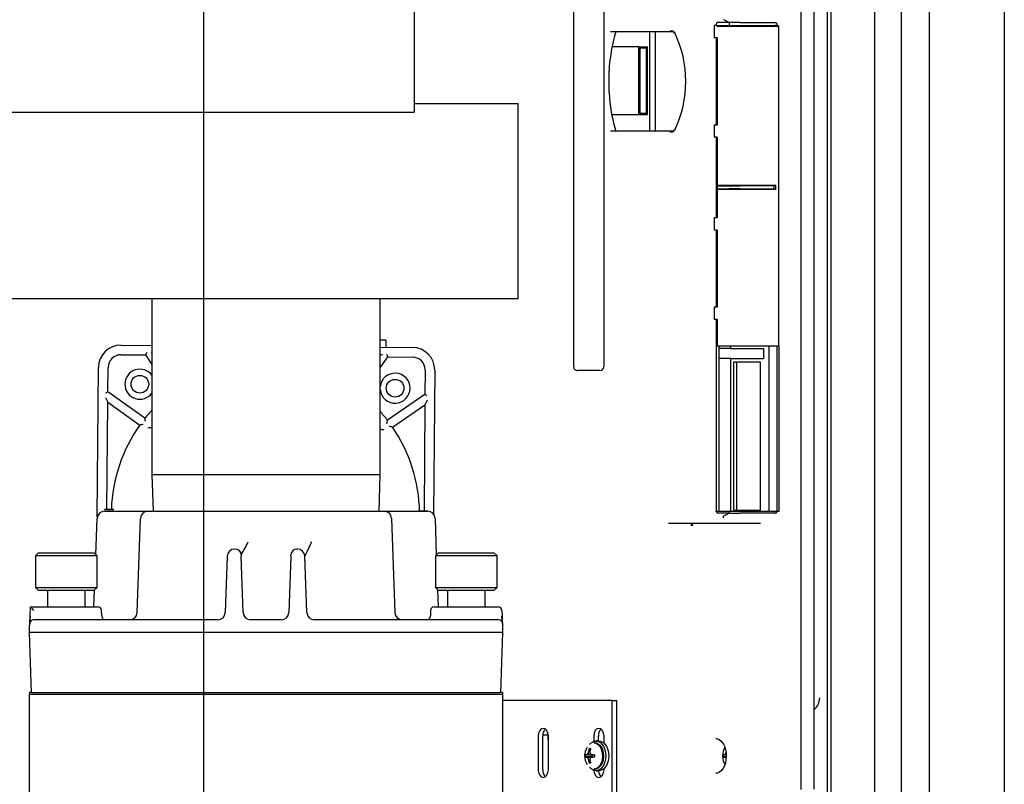
# Model space of a CAD drawing. Units: inches. Extents: x 0.8 to 15.6, y 1 to 10.2.
# Drawn here: x 9.3 to 9.7, y 2.1 to 2.4 of the extents above; entities that cross this region are included whole.
import ezdxf

# ---------------------------------------------------------------- set-up
doc = ezdxf.new("R2010")
doc.units = ezdxf.units.IN
doc.header["$MEASUREMENT"] = 0
doc.layers.add('FORMAT', color=7, linetype='Continuous')

# ---------------------------------------------------------------- blocks, each defined once
blk = doc.blocks.new('SW_CENTERMARKSYMBOL_4')
at = {"layer": 'FORMAT', "color": 0}
blk.add_line((1.802083333333333, 0.004166666666660362), (1.802083333333335, 0.8291666666666604), dxfattribs=at)

msp = doc.modelspace()

# ---------------------------------------------------------------- linework, layer by layer
at = {"color": 7, "linetype": 'Continuous', "lineweight": 25}
for p, q in [((9.650908059331698, 2.560556106397522), (9.650908059331698, 1.478164439730854)), ((9.676949725998364, 2.560556106397522), (9.676949725998364, 1.478164439730854)), ((9.472199725998356, 2.535922773064192), (9.472199725998356, 2.343214439730859)), ((9.641174692184064, 2.527110273064193), (9.641174692184064, 1.518693606397526)), ((9.615455424671035, 2.517666987661986), (9.61545542467104, 1.528136891799736)), ((9.616766592913175, 2.517666987661986), (9.616766592913178, 1.528136891799736)), ((9.63203977910169, 1.528136891799737), (9.632039779101687, 2.517666987661986)), ((9.606509742129301, 2.100406752983923), (9.6065097421293, 2.439457543144465)), ((9.610951365860656, 2.100525038706478), (9.610951365860656, 2.439339918561953)), ((9.52755388933169, 2.256236509411726), (9.52755388933169, 2.402069842745059)), ((9.537970555998356, 2.402069842745059), (9.537970555998356, 2.256236509411726)), ((9.581442405934562, 2.366532148064195), (9.579601140511452, 2.36754738710352)), ((9.576348513256042, 2.365511314730864), (9.576348513256042, 2.361344648064192)), ((9.5773740483068, 2.365511314730863), (9.576348513256042, 2.365511314730863)), ((9.576986919172812, 2.365511314730863), (9.576986919172812, 2.365762355896917)), ((9.5773740483068, 2.365232420035868), (9.5773740483068, 2.365511314730863)), ((9.5773740483068, 2.365511314730863), (9.5778425654226, 2.365511314730863)), ((9.5773740483068, 2.365232420035868), (9.5778425654226, 2.365490481397527)), ((9.580975825474328, 2.365232420035868), (9.5773740483068, 2.365232420035868)), ((9.581442405934562, 2.366532148064195), (9.577493694257056, 2.366532148064195)), ((9.5778425654226, 2.365490481397527), (9.5778425654226, 2.365511314730863)), ((9.577842565422602, 2.365490481397527), (9.581442405934562, 2.365490481397527)), ((9.580975754108115, 2.36523290599423), (9.581442405934562, 2.365490481397527)), ((9.585567821461629, 2.365232945363438), (9.580975825474328, 2.365232945363438)), ((9.585180498091743, 2.366532148064195), (9.581442405934562, 2.366532148064195)), ((9.581442405934562, 2.366532148064195), (9.581442405934562, 2.365490481397527)), ((9.581442405934562, 2.365490481397527), (9.585180498091743, 2.365490481397527)), ((9.585180498091743, 2.366532148064195), (9.597570982449838, 2.366532148064195)), ((9.585180498091743, 2.365490481397527), (9.597358468307467, 2.365490481397527)), ((9.59754472327079, 2.365232953472672), (9.585567821461627, 2.365232953472672)), ((9.598171731227637, 2.365489685343261), (9.597358468307467, 2.365489685343261)), ((9.59876012712079, 2.3652329348347), (9.597544718495598, 2.365232935302266)), ((9.598171731227637, 2.365489685343261), (9.598171731227637, 2.365762678775515)), ((9.59876012712079, 2.3652329348347), (9.598171731227637, 2.365489685343261)), ((9.598760128901889, 2.254344648064194), (9.59876012712079, 2.3652329348347)), ((9.540374266535345, 2.363427981397527), (9.543071471066872, 2.363427981397527)), ((9.543071471066872, 2.363427981397527), (9.54938546554941, 2.363427981397527)), ((9.54938546554941, 2.363427981397527), (9.558263681991171, 2.363427981397528)), ((9.553989908903779, 2.328844648064194), (9.553989908903779, 2.363427981397528)), ((9.555950148311725, 2.328844648064194), (9.555950148311725, 2.363427981397528)), ((9.558263681991171, 2.363427981397528), (9.559582256348717, 2.363427981397528)), ((9.559582256348717, 2.363427981397528), (9.56074798588312, 2.363427981397528)), ((9.560747676145091, 2.363428754382493), (9.560899495906568, 2.36352864649974)), ((9.56074798588312, 2.363427981397528), (9.562012805385589, 2.363427981397528)), ((9.562145733322495, 2.363528093200395), (9.562449412765902, 2.363331270130967)), ((9.576348513256042, 2.361344648064192), (9.5773740483068, 2.361344648064192)), ((9.576986919172812, 2.361344648064192), (9.576986919172812, 2.33092798139753)), ((9.5773740483068, 2.361344648064192), (9.5773740483068, 2.33092798139753)), ((9.550191369597691, 2.358073814730861), (9.540873404081363, 2.358073814730861)), ((9.550191369597691, 2.334657148064194), (9.550191369597691, 2.358073814730861)), ((9.550191369597691, 2.358073814730861), (9.553139569667243, 2.358073814730861)), ((9.552825931361973, 2.357657148064194), (9.550505007902963, 2.357657148064194)), ((9.550505007902963, 2.357657148064194), (9.550505007902963, 2.335073814730861)), ((9.552825931361973, 2.335073814730861), (9.552825931361973, 2.357657148064194)), ((9.553139569667243, 2.334657148064194), (9.553139569667243, 2.358073814730861)), ((9.472199725998356, 2.343214439730859), (9.472199725998356, 2.335401939730859)), ((9.472199725998356, 2.338507342745058), (9.508293472665024, 2.338507342745058)), ((9.508293472665024, 2.332830259411725), (9.508293472665024, 2.338507342745058)), ((7.52428305933169, 2.335401939730859), (9.472199725998356, 2.335401939730859)), ((9.540787735299974, 2.334657148064194), (9.550191369597691, 2.334657148064194)), ((9.550191369597691, 2.334657148064194), (9.553139569667243, 2.334657148064194)), ((9.550505007902963, 2.335073814730861), (9.552825931361973, 2.335073814730861)), ((9.508293472665024, 2.276476092745058), (9.508293472665024, 2.332830259411725)), ((9.576348513256042, 2.33092798139753), (9.576348513256042, 2.326761314730859)), ((9.5773740483068, 2.33092798139753), (9.576348513256042, 2.33092798139753)), ((9.543071471066872, 2.328844648064194), (9.540374266535345, 2.328844648064194)), ((9.54938546554941, 2.328844648064194), (9.543071471066872, 2.328844648064194)), ((9.558263681991178, 2.328844648064194), (9.54938546554941, 2.328844648064194)), ((9.559582256348717, 2.328844648064194), (9.558263681991178, 2.328844648064194)), ((9.56074798588312, 2.328844648064194), (9.559582256348717, 2.328844648064194)), ((9.560899497223945, 2.328743988258015), (9.560747677199087, 2.328843877692744)), ((9.56201280538559, 2.328844648064194), (9.56074798588312, 2.328844648064194)), ((9.562449412765902, 2.328941359330755), (9.562145733322495, 2.328744536261328)), ((9.5773740483068, 2.326761314730859), (9.576348513256042, 2.326761314730859)), ((9.576986919172812, 2.326761314730859), (9.576986919172814, 2.29879532633055)), ((9.5773740483068, 2.326761314730859), (9.5773740483068, 2.310124364874013)), ((9.577331738239332, 2.309865481397527), (9.577329797897223, 2.309866549129588)), ((9.577329797897223, 2.309866549129588), (9.577672676621631, 2.309866549129588)), ((9.577329797897223, 2.309866549129588), (9.577329797897223, 2.3088227469988)), ((9.577331738239332, 2.309865481397527), (9.581446282932236, 2.309865481397527)), ((9.577331738239332, 2.308823814730861), (9.577331738239332, 2.309865481397527)), ((9.5773740483068, 2.310124364874013), (9.580975825474328, 2.310124364874013)), ((9.5773740483068, 2.310124364874013), (9.577672676621631, 2.309866549129588)), ((9.580975825474328, 2.310124364874011), (9.585567821461629, 2.310124364874011)), ((9.581446282932212, 2.30986548139751), (9.585177279671935, 2.30986548139751)), ((9.596956942325848, 2.309865481397527), (9.585177279671917, 2.309865481397527)), ((9.585567821461629, 2.310124364874011), (9.597544718495602, 2.310124364874011)), ((9.5975447184956, 2.310124364874011), (9.596956942325848, 2.309867614833015)), ((9.596956942325848, 2.309867614833015), (9.596956942325848, 2.308821681295374)), ((9.597544718495602, 2.310124364874011), (9.597544718495602, 2.308564931254377)), ((9.577329797897223, 2.3088227469988), (9.577331738239332, 2.308823814730861)), ((9.577672676621631, 2.3088227469988), (9.577329797897223, 2.3088227469988)), ((9.577331738239332, 2.308823814730861), (9.58144628293224, 2.308823814730864)), ((9.577672676621631, 2.3088227469988), (9.5773740483068, 2.308564931254375)), ((9.5773740483068, 2.308564931254378), (9.5773740483068, 2.29879532633055)), ((9.580975825474328, 2.308564931254378), (9.5773740483068, 2.308564931254378)), ((9.585567821461629, 2.308564931254378), (9.580975825474328, 2.308564931254378)), ((9.58517727967188, 2.308823814730909), (9.581446282932285, 2.308823814730909)), ((9.585177279671917, 2.308823814730861), (9.596956942325848, 2.308823814730861)), ((9.597544718495602, 2.308564931254377), (9.585567821461629, 2.308564931254377)), ((9.596956942325848, 2.308821681295374), (9.597544718495602, 2.308564931254378)), ((9.576348513256042, 2.29879532633055), (9.576348513256042, 2.294628659663879)), ((9.5773740483068, 2.29879532633055), (9.576348513256042, 2.29879532633055)), ((9.576348513256042, 2.294628659663879), (9.577374048306728, 2.294628659663879)), ((9.576986919172814, 2.294628659663879), (9.576986919172814, 2.267776345867792)), ((9.577374048306728, 2.294628659663879), (9.577374048306728, 2.267776345867792)), ((9.508293472665024, 2.270799009411725), (9.508293472665024, 2.276476092745058)), ((9.156116392665023, 2.270799009411725), (9.508293472665024, 2.270799009411725)), ((9.381251805998357, 2.270799009411725), (9.381251805998357, 2.209567759411725)), ((9.460418472665022, 2.209567759411725), (9.460418472665022, 2.270799009411725)), ((9.576348513256042, 2.267776345867792), (9.576348513256042, 2.26360967920112)), ((9.577374048306728, 2.267776345867792), (9.576348513256042, 2.267776345867792)), ((9.576348513256042, 2.26360967920112), (9.577374048306748, 2.26360967920112)), ((9.576986919172814, 2.26360967920112), (9.576986919172814, 2.254344648064194)), ((9.577374048306748, 2.26360967920112), (9.577374048306748, 2.254344648064194)), ((9.370547660602996, 2.25459463300858), (9.381251805998357, 2.254509489689008)), ((9.462356308548435, 2.256364444262682), (9.460418472665022, 2.256379858270415)), ((9.462356308548435, 2.256364444262682), (9.462336423582599, 2.253864523346306)), ((9.52755388933169, 2.247121926078392), (9.52755388933169, 2.256236509411726)), ((9.537970555998356, 2.256236509411726), (9.537970555998356, 2.247121926078392)), ((9.370521147315216, 2.251261405120079), (9.378990538905214, 2.251194037563993)), ((9.379430959379851, 2.252023894050124), (9.378990538905214, 2.251194037563993)), ((9.378990538905214, 2.251194037563993), (9.381251805998357, 2.247909312904977)), ((9.38095687934414, 2.252011756519637), (9.381251805998357, 2.25185523338678)), ((9.460418472665022, 2.25387977918429), (9.471627796321796, 2.253790617556616)), ((9.461178807648977, 2.251373652212746), (9.460418472665022, 2.250985501977294)), ((9.463131891444014, 2.250524757224101), (9.462704727613275, 2.251361514682229)), ((9.57698691917282, 2.254344648064194), (9.576986919172825, 2.197093606898143)), ((9.577374048306748, 2.254344648064194), (9.576986919172814, 2.254344648064194)), ((9.5773740483068, 2.254344648064194), (9.580975825474328, 2.254344648064194)), ((9.578086593583375, 2.196844648064194), (9.578086593583375, 2.254344648064194)), ((9.58208548295816, 2.253412144486203), (9.578086593583375, 2.253412144486203)), ((9.580975825474328, 2.254344648064194), (9.585567821461629, 2.254344648064194)), ((9.58208548295816, 2.253412144486203), (9.58208548295816, 2.254344648064194)), ((9.58208548295816, 2.253412144486203), (9.593356859553857, 2.253412144486203)), ((9.585567821461629, 2.254344648064194), (9.598760128901889, 2.254344648064194)), ((9.593356859553857, 2.253412144486203), (9.593356859553857, 2.249927981397528)), ((9.595317098961806, 2.254344648064194), (9.595317098961806, 2.196844648064194)), ((9.597991064095815, 2.254344648064194), (9.597991064095815, 2.196844648064194)), ((9.598760128901889, 2.254344648064194), (9.598760128901889, 2.196844648064194)), ((9.460418472665022, 2.246714461094844), (9.463131891444014, 2.250524757224101)), ((9.463131891444014, 2.250524757224101), (9.471601283034012, 2.250457389668115)), ((9.58208548295816, 2.249927981397528), (9.578086593583375, 2.249927981397528)), ((9.58208548295816, 2.196844648064194), (9.58208548295816, 2.249927981397528)), ((9.58208548295816, 2.249927981397528), (9.593356859553857, 2.249927981397528)), ((9.583026397873976, 2.248677981397528), (9.583026397873976, 2.197370477819537)), ((9.592415944638041, 2.248677981397528), (9.583026397873976, 2.248677981397528)), ((9.584186855252227, 2.197370477819537), (9.584186855252227, 2.248677981397528)), ((9.592415944638041, 2.197370477819537), (9.592415944638041, 2.248677981397528)), ((9.36228152678338, 2.194976015791015), (9.362694265603437, 2.246865187629397)), ((9.365960125935867, 2.238369282751541), (9.366027493491938, 2.246838674341618)), ((9.476024013812477, 2.245963735844837), (9.475956646256474, 2.237494344254765)), ((9.479357241700978, 2.245937222557056), (9.47895940004797, 2.195920909832501)), ((9.536668472665024, 2.245819842745059), (9.528855972665024, 2.245819842745059)), ((9.365960125935867, 2.238369282751541), (9.365123368477736, 2.237942118920804)), ((9.378818263341055, 2.229212642345022), (9.365960125935867, 2.238369282751541)), ((9.475956646256474, 2.237494344254765), (9.46295447683704, 2.2285434028823)), ((9.476786502742588, 2.237053923780141), (9.475956646256474, 2.237494344254765)), ((9.365111230947251, 2.236416198956474), (9.365931805031382, 2.234808802834813)), ((9.365635759664954, 2.197590232288991), (9.365931805031382, 2.234808802834812)), ((9.365931805031382, 2.234808802834812), (9.377061546686415, 2.226883001535512)), ((9.476774365212096, 2.235528003815822), (9.475928325351981, 2.233933864338035)), ((9.46467391252117, 2.226186111929922), (9.475928325351981, 2.233933864338035)), ((9.475928325351981, 2.233933864338035), (9.475634324353745, 2.19697231001811)), ((9.381251805998357, 2.209567759411725), (9.381643200065112, 2.196996926078392)), ((9.460418472665022, 2.209567759411725), (9.381251805998357, 2.209567759411725)), ((9.46002707859827, 2.196996926078392), (9.460418472665022, 2.209567759411725)), ((9.366722957762978, 2.196980761469544), (9.364655410400823, 2.196955326697652)), ((9.36800569928013, 2.197571381225354), (9.36480245269283, 2.197596860610936)), ((9.364819537032334, 2.196996926078392), (9.379875091199002, 2.196996926078392)), ((9.368037030122977, 2.196996927063298), (9.366722957762978, 2.196980761469544)), ((9.379875091199002, 2.196996926078392), (9.461795187464379, 2.196996926078392)), ((9.461795187464379, 2.196996926078392), (9.476850741631045, 2.196996926078392)), ((9.474948481142246, 2.196980378897815), (9.47363323212703, 2.196996928506751)), ((9.477014566632361, 2.196954381610234), (9.474948481142246, 2.196980378897815)), ((9.576934358232121, 2.196844648064194), (9.57701157488155, 2.196844648064194)), ((9.581442405934563, 2.196844648064194), (9.57701157488155, 2.196844648064194)), ((9.581442405934563, 2.196844648064194), (9.581442405934563, 2.196323814730861)), ((9.585180498091745, 2.196844648064194), (9.581442405934563, 2.196844648064194)), ((9.583026397873976, 2.197370477819537), (9.592415944638041, 2.197370477819537)), ((9.598142568074175, 2.196844648064194), (9.585180498091745, 2.196844648064194)), ((9.598740099146339, 2.196844648064194), (9.598142329390997, 2.196844648064194)), ((9.598740086730716, 2.196844648064194), (9.598760125653243, 2.196844648064194)), ((9.361776801522238, 2.181879246827478), (9.362216956753638, 2.194483643517722)), ((9.376131238425993, 2.161801875305729), (9.377272510920307, 2.194483643517722)), ((9.464397767743074, 2.194483643517722), (9.465539040237388, 2.161801875305729)), ((9.479453321909741, 2.194483643517722), (9.479899100883966, 2.181718203903633)), ((9.581442405934563, 2.196323814730861), (9.577493694257056, 2.196323814730861)), ((9.579407633947971, 2.194923685104779), (9.579407633947971, 2.194645373752049)), ((9.579601140511453, 2.195308575691534), (9.581442405934563, 2.196323814730861)), ((9.581442405934563, 2.196323814730861), (9.585180498091745, 2.196323814730861)), ((9.597570982428984, 2.196323814740067), (9.585180498091745, 2.196323814740067)), ((9.580034910558515, 2.192677981397527), (9.56044095740666, 2.192677981397527)), ((9.586348905041051, 2.192677981397527), (9.580034910558515, 2.192677981397527)), ((9.592339943113059, 2.192677981397528), (9.586348905041051, 2.192677981397527)), ((9.409974844018345, 2.183830259411725), (9.40997780106736, 2.183830259411725)), ((9.4101537738329, 2.183830259411725), (9.40997780106736, 2.183830259411725)), ((9.431692477596021, 2.183830259411725), (9.431516504830482, 2.183830259411725)), ((9.43169247759602, 2.183830259411725), (9.431695434645034, 2.183830259411725)), ((9.34194701597211, 2.182516118991778), (9.340880743006231, 2.181449846025899)), ((9.340880743006231, 2.181449846025899), (9.340880743006231, 2.170459032377605)), ((9.362206202323817, 2.181449846025899), (9.340880743006231, 2.181449846025899)), ((9.34194701597211, 2.182516118991778), (9.361139929357936, 2.182516118991778)), ((9.362206202323817, 2.181449846025899), (9.361139929357936, 2.182516118991778)), ((9.362206202323817, 2.170459032377605), (9.362206202323817, 2.181449846025899)), ((9.407375220788666, 2.181316976851055), (9.406693738425993, 2.161801875305729)), ((9.412235838055855, 2.181819633363189), (9.412253391208049, 2.181316976851055)), ((9.412934873570721, 2.161801875305729), (9.412253391208049, 2.181316976851055)), ((9.429416887455332, 2.181316976851055), (9.42873540509266, 2.161801875305729)), ((9.429416887455332, 2.181316976851055), (9.429434440607526, 2.181819633363189)), ((9.434976540237388, 2.161801875305729), (9.434295057874715, 2.181316976851055)), ((9.48069701597211, 2.182516118991778), (9.479630743006231, 2.181449846025899)), ((9.479630743006231, 2.181449846025899), (9.479630743006231, 2.170459032377605)), ((9.500956202323815, 2.181449846025899), (9.479630743006231, 2.181449846025899)), ((9.48069701597211, 2.182516118991778), (9.499889929357938, 2.182516118991778)), ((9.500956202323815, 2.181449846025899), (9.499889929357938, 2.182516118991778)), ((9.500956202323815, 2.170459032377605), (9.500956202323815, 2.181449846025899)), ((9.340880743006231, 2.170459032377605), (9.34194701597211, 2.169392759411725)), ((9.340880743006231, 2.170459032377605), (9.362206202323817, 2.170459032377605)), ((9.361139929357936, 2.169392759411725), (9.34194701597211, 2.169392759411725)), ((9.344981792874997, 2.169392759411725), (9.344981792874997, 2.163788592745059)), ((9.35810515245505, 2.163788592745059), (9.35810515245505, 2.169392759411725)), ((9.361139929357936, 2.169392759411725), (9.362206202323817, 2.170459032377605)), ((9.36114506196107, 2.163788592745058), (9.361348030837219, 2.169600860891007)), ((9.479630743006231, 2.170459032377605), (9.48069701597211, 2.169392759411725)), ((9.479630743006231, 2.170459032377605), (9.500956202323815, 2.170459032377605)), ((9.480316217100327, 2.169773558283509), (9.480525216702311, 2.163788592745059)), ((9.499889929357938, 2.169392759411725), (9.48069701597211, 2.169392759411725)), ((9.483731792874998, 2.169392759411725), (9.483731792874998, 2.163788592745059)), ((9.49685515245505, 2.163788592745059), (9.49685515245505, 2.169392759411725)), ((9.499889929357938, 2.169392759411725), (9.500956202323815, 2.170459032377605)), ((9.338948116182324, 2.160535180895152), (9.339061727827596, 2.163788592745059)), ((9.339061727827596, 2.163788592745059), (9.339062461175752, 2.163788592745059)), ((9.339062461175752, 2.163788592745059), (9.351376805998356, 2.163788592745059)), ((9.351376805998356, 2.163788592745059), (9.36247231453485, 2.163788592745059)), ((9.363833274180966, 2.160535180895152), (9.363763194353215, 2.162542004594966)), ((9.477907084310166, 2.162542004594966), (9.477837004482414, 2.160535180895152)), ((9.479197964128529, 2.163788592745059), (9.490293472665023, 2.163788592745059)), ((9.490293472665023, 2.163788592745059), (9.501361202834993, 2.163788592745059)), ((9.502652082653224, 2.162542004594966), (9.502722162481057, 2.160535180895152)), ((9.338871071840286, 2.158328919602572), (9.338948116182324, 2.160535180895152)), ((9.338948116182324, 2.160535180895152), (9.339046829429083, 2.160548971884761)), ((9.404091158147297, 2.159288592745059), (9.340151932365677, 2.159288592745059)), ((9.376100711328993, 2.161669647921562), (9.376131799916182, 2.161691049897827)), ((9.426132824813964, 2.159288592745059), (9.415537453849417, 2.159288592745059)), ((9.501518346297704, 2.159288592745059), (9.437579120516084, 2.159288592745059)), ((9.467014018459873, 2.159576969674152), (9.466332614343013, 2.160019478681677)), ((9.502623449234298, 2.160548971884761), (9.502722162481057, 2.160535180895152)), ((9.502722162481057, 2.160535180895152), (9.502773887908571, 2.159053958451698)), ((9.338751805998356, 2.154913592745059), (9.338816818603913, 2.156775310184388)), ((9.338816818603913, 2.156775310184388), (9.338861052547443, 2.158042004594966)), ((9.338861052547443, 2.158042004594966), (9.338886371461966, 2.158767043444091)), ((9.502783907201415, 2.158767043444091), (9.502809226115938, 2.158042004594966)), ((9.502809226115938, 2.158042004594966), (9.502853460059466, 2.156775310184388)), ((9.502853460059466, 2.156775310184388), (9.502918472665023, 2.154913592745058)), ((9.34004268581659, 2.154913592745059), (9.338751805998356, 2.154913592745059)), ((9.339479322029435, 2.134080259411725), (9.338751805998356, 2.154913592745059)), ((9.50162759284679, 2.154913592745058), (9.34004268581659, 2.154913592745059)), ((9.502918472665023, 2.154913592745058), (9.50162759284679, 2.154913592745058)), ((9.502918472665023, 2.154913592745058), (9.502190956633946, 2.134080259411725)), ((9.33880388933169, 2.134080259411725), (9.33880388933169, 2.133444842745059)), ((9.339633582644545, 2.134080259411725), (9.33880388933169, 2.134080259411725)), ((9.338803889331691, 2.077455259411725), (9.338803889331691, 2.133444842745059)), ((9.338803889331691, 2.133444842745059), (9.502866389331691, 2.133444842745059)), ((9.339633582644545, 2.134080259411725), (9.340770201847667, 2.134080259411725)), ((9.340770201847667, 2.134080259411725), (9.500900076815713, 2.134080259411725)), ((9.500900076815713, 2.134080259411725), (9.502036696018834, 2.134080259411725)), ((9.50286638933169, 2.134080259411725), (9.502036696018834, 2.134080259411725)), ((9.50286638933169, 2.134080259411725), (9.50286638933169, 2.133444842745059)), ((9.502866389331691, 2.133444842745059), (9.502866389331691, 2.077455259411725)), ((9.540936863965756, 2.131235273064194), (9.502866389331691, 2.131235273064194)), ((9.540936863965756, 2.092943606397527), (9.540936863965756, 2.131235273064194)), ((9.540936863965756, 2.131235273064194), (9.542505055492114, 2.131235273064194)), ((9.542505055492116, 2.092943606397527), (9.542505055492114, 2.131235273064194)), ((9.610951365860656, 2.128201040855346), (9.61118510087425, 2.128215136504077)), ((9.515241532358548, 2.118933189730861), (9.515241532358548, 2.107256106397528)), ((9.516809723884906, 2.107256106397528), (9.516809723884906, 2.118933189730861)), ((9.518719784794948, 2.119291031540677), (9.516825539463602, 2.119291031540677)), ((9.518752046661973, 2.119273278470441), (9.518719784794948, 2.119291031540677)), ((9.518719784794948, 2.117731597921044), (9.518719784794948, 2.119291031540677)), ((9.518766325645473, 2.107256106397528), (9.518766325645473, 2.118933189730861)), ((9.534552462117261, 2.118933189730861), (9.534552462117261, 2.117132190758135)), ((9.53612065364362, 2.117261314730861), (9.53612065364362, 2.118933189730861)), ((9.538077255404186, 2.116520638606565), (9.538077255404186, 2.118933189730861)), ((9.518719784794948, 2.117731597921044), (9.518766325645473, 2.117757208434768)), ((9.518766325645473, 2.117731597921044), (9.518719784794948, 2.117731597921044)), ((9.53337475922285, 2.114187795462705), (9.532963113000566, 2.114476950902545)), ((9.5349527724064, 2.116615481397528), (9.534594328628948, 2.116615481397528)), ((9.53631485876072, 2.117261314730861), (9.535311216183851, 2.117261314730861)), ((9.579945581236704, 2.115077345900383), (9.579729611523906, 2.114470953282999)), ((9.533786462876225, 2.112227881668205), (9.531615116442001, 2.11242934196405)), ((9.533786462876225, 2.11187808112685), (9.531615116442001, 2.111676620831005)), ((9.533786462876225, 2.112227881668205), (9.532037325925197, 2.112467728812338)), ((9.533786462876225, 2.11187808112685), (9.532037325925197, 2.111638233982717)), ((9.533518625040188, 2.11264232946957), (9.532404955167957, 2.112753522714059)), ((9.533518625040188, 2.111463633325485), (9.532404955167957, 2.111352440080996)), ((9.5332108337551, 2.113404077049267), (9.532662924273357, 2.113418013708436)), ((9.533786462876225, 2.112227881668205), (9.534020785273972, 2.112253816903413)), ((9.533786462876225, 2.11187808112685), (9.534020785273972, 2.111852145891642)), ((9.53480482940095, 2.112329732349587), (9.533834601589357, 2.112467728812338)), ((9.53480482940095, 2.111776230445468), (9.533834601589357, 2.111638233982717)), ((9.534263753202131, 2.112406690153335), (9.534020785273972, 2.112253816903413)), ((9.534020785273972, 2.112253816903413), (9.534020785273972, 2.111852145891642)), ((9.534020785273972, 2.111852145891642), (9.534263753202131, 2.11169927264172)), ((9.580487567193279, 2.112333335652385), (9.579452807656052, 2.112429341964051)), ((9.580479353305918, 2.111771865047709), (9.579452807656052, 2.111676620831005)), ((9.580484299932321, 2.112384182045001), (9.579875017139248, 2.112467728812338)), ((9.580474555669062, 2.111720444586117), (9.579875017139248, 2.111638233982717)), ((9.580505582050659, 2.112052981397528), (9.580377497927927, 2.110680192062397)), ((9.58043282189089, 2.113185303455104), (9.580505582050659, 2.112052981397528)), ((9.5332108337551, 2.110701885745788), (9.532662924273357, 2.110687949086619)), ((9.53337475922285, 2.10991816733235), (9.532963113000566, 2.10962901189251)), ((9.538077255404186, 2.107256106397528), (9.538077255404186, 2.107585324188489)), ((9.579729611523906, 2.109635009512056), (9.579951885180815, 2.109013264807271)), ((9.534594328628948, 2.107490481397527), (9.5349527724064, 2.107490481397527)), ((9.535311216183851, 2.106844648064194), (9.53631485876072, 2.106844648064194)), ((9.576924393356673, 2.106032238217245), (9.576833987846106, 2.106029608862069))]:
    msp.add_line(p, q, dxfattribs=at)
at = {"color": 7, "linetype": 'Continuous', "lineweight": 25, "flags": 128}
for points in [[(9.56089949550464, 2.363528646752633), (9.561548543956466, 2.363741352111039), (9.56214605762736, 2.363529377424679)], [(9.562450982921405, 2.362911680871869), (9.562472020829123, 2.362970687074581), (9.562591527636458, 2.363072555099126)], [(9.542050160949374, 2.329244678135084), (9.542050525827898, 2.32924371879427), (9.542052098742264, 2.329239047819158)], [(9.562591527636458, 2.329200074362596), (9.562472015338932, 2.329301945002294), (9.562450972204694, 2.329360953772829)], [(9.378982427745775, 2.228072693972918), (9.378925808488859, 2.228459064686437), (9.378874238394312, 2.22881710293456), (9.37885011234752, 2.228990622740713), (9.378832986898587, 2.229114730992659), (9.378822181811813, 2.22918847247498), (9.378818263341055, 2.229212642345022)], [(9.462772199510438, 2.227406210190164), (9.462834957783539, 2.227791631346401), (9.46289221683532, 2.2281488039416), (9.46291909367592, 2.228321927331313), (9.462938191788819, 2.228445746612687), (9.462950172182953, 2.228519301601781), (9.46295447683704, 2.2285434028823)], [(9.518766325645473, 2.118933189730861), (9.518632171189072, 2.119957665169588), (9.518250131619743, 2.120826173509662), (9.517678368998718, 2.121406492229355), (9.51700392900201, 2.121610273064194), (9.516329489005301, 2.121406492229355), (9.515757726384278, 2.120826173509662), (9.515375686814949, 2.119957665169588), (9.515241532358548, 2.118933189730861)], [(9.538077255404186, 2.118933189730861), (9.537943100947786, 2.119957665169588), (9.537561061378456, 2.120826173509662), (9.536989298757433, 2.121406492229355), (9.536314858760724, 2.121610273064194), (9.535640418764014, 2.121406492229355), (9.535068656142991, 2.120826173509662), (9.534686616573662, 2.119957665169588), (9.534552462117261, 2.118933189730861)], [(9.576875467059805, 2.118040717517476), (9.577114329419455, 2.118056455987798), (9.578013023440459, 2.117739857270196), (9.578752278946288, 2.117155714430858), (9.579499522683456, 2.116152833736628), (9.579961259899028, 2.115169164328961), (9.580229630172672, 2.114312039561172), (9.580427241013378, 2.113272155253187), (9.58043282189089, 2.113185303455104)], [(9.533045316273425, 2.115961948258223), (9.533596822561806, 2.116563530375571), (9.534715813527308, 2.117182188444466), (9.535906618840395, 2.117182188444466), (9.537025609805896, 2.116563530375571), (9.537937819598824, 2.115400833531311), (9.538533222255367, 2.113834336310681), (9.538740003427941, 2.112052981397527)], [(9.534594328628948, 2.116615481397528), (9.5351462419194, 2.116537796164835), (9.536175529552166, 2.115932097079294), (9.536991267238516, 2.114802501926008), (9.53748328508375, 2.113301568789731), (9.537585133351502, 2.111632007007476), (9.537283056868851, 2.110019300149297), (9.536617852738644, 2.108681253212708), (9.53567936046469, 2.10779857685087), (9.534594328628948, 2.107490481397527), (9.534594328628948, 2.107490481397527)], [(9.5349527724064, 2.116615481397528), (9.535504685696852, 2.116537796164835), (9.53653397332962, 2.115932097079294), (9.53734971101597, 2.114802501926008), (9.537841728861203, 2.113301568789731), (9.537943577128956, 2.111632007007476), (9.537641500646306, 2.110019300149297), (9.536976296516098, 2.108681253212708), (9.536037804242143, 2.10779857685087), (9.5349527724064, 2.107490481397527)], [(9.53631485876072, 2.117261314730861), (9.536910261417264, 2.117182188444466), (9.538029252382765, 2.116563530375571), (9.538941462175693, 2.115400833531311), (9.539536864832238, 2.113834336310681), (9.53974364600481, 2.112052981397527)], [(9.538740003427941, 2.112052981397527), (9.538533222255367, 2.110271626484372), (9.537937819598824, 2.108705129263743), (9.537025609805896, 2.107542432419483), (9.535906618840395, 2.106923774350589), (9.534715813527308, 2.106923774350589), (9.533596822561806, 2.107542432419483), (9.533045316273808, 2.108144014536319)], [(9.53974364600481, 2.112052981397527), (9.539536864832238, 2.110271626484372), (9.538941462175693, 2.108705129263743), (9.538029252382765, 2.107542432419483), (9.536910261417264, 2.106923774350589), (9.53631485876072, 2.106844648064194)], [(9.580377497927927, 2.110680192062397), (9.580342209711196, 2.110301977444139), (9.580187509299302, 2.109634359631344), (9.57983571229322, 2.108625917723056), (9.579371101467874, 2.107740787360579), (9.57879140776792, 2.106990869921509), (9.578128800803553, 2.106436591923766), (9.577394716396237, 2.10610608565246), (9.576850407604054, 2.106070221534815)], [(9.515241532358548, 2.107256106397528), (9.515375686814949, 2.1062316309588), (9.515757726384278, 2.105363122618726), (9.516329489005301, 2.104782803899034), (9.51700392900201, 2.104579023064194), (9.517678368998718, 2.104782803899034), (9.518250131619743, 2.105363122618726), (9.518632171189072, 2.1062316309588), (9.518766325645473, 2.107256106397528)], [(9.534562532832465, 2.106970325026283), (9.534686616573662, 2.1062316309588), (9.535068656142991, 2.105363122618726), (9.535640418764014, 2.104782803899034), (9.536314858760724, 2.104579023064194), (9.536989298757433, 2.104782803899034), (9.537561061378456, 2.105363122618726), (9.537943100947786, 2.1062316309588), (9.538077255404186, 2.107256106397528)]]:
    msp.add_lwpolyline(points, dxfattribs=at)
at = {"color": 7, "linetype": 'Continuous', "lineweight": 25}
for centre in [(9.377056070705853, 2.241042132267469), (9.465606905904599, 2.239651279884614)]:
    msp.add_circle(centre, 0.003062500000000533, dxfattribs=at)
for centre, radius, start, end in [((9.597471909772894, 2.365835552582613), 0.0007036054720350295, 354.0551019366027, 81.90544513397235), ((9.58770737353383, 2.349046235691918), 0.04773302731831692, 162.972312531248, 173.4173532218436), ((9.54281841838066, 2.362856276246159), 0.0007865046818449136, 133.1816058521531, 166.9145125724762), ((9.56154506507842, 2.362621259036863), 0.0009484354985174814, 17.75713668077971, 58.06005352874464), ((9.527398386027972, 2.34613631473086), 0.03905628571800733, 334.301420868407, 25.69857913159437), ((9.595559893956578, 2.346501918721719), 0.0558491657145089, 171.7476048538869, 180.3750766013735), ((9.599474257205127, 2.346016436276358), 0.05976245251129676, 179.8850694070422, 186.5664637457561), ((9.591942104355388, 2.344315339360579), 0.05209177183252874, 185.6550552939379, 196.8067365046686), ((9.542760647617783, 2.32937980372143), 0.0007211770563226935, 191.2355503879162, 227.459608076492), ((9.561523283652935, 2.329609462185823), 0.001066843732713733, 234.2179828003539, 305.7148954995779), ((9.561545023096565, 2.329651378008437), 0.0009484657777684243, 301.9416181798561, 342.2433018020778), ((9.370485685792808, 2.246803212819208), 0.007791666666666966, 89.54426534723916, 179.5442653472391), ((9.370485685792808, 2.246803212819208), 0.004458333333333403, 89.5442653472278, 179.5442653472049), ((9.471565821511607, 2.245999197367245), 0.007791666666666522, 359.5442653472432, 89.54426534723915), ((9.471565821511607, 2.245999197367245), 0.004458333333333374, 359.54426534724, 89.54426534727347), ((9.377056070705853, 2.241042132267469), 0.00520833333333439, 36.33357996944511, 323.6664200305597), ((9.465606905904599, 2.239651279884614), 0.005208333333334822, 359.5442653472367, 174.9898101493157), ((9.528855972665024, 2.247121926078392), 0.001302083333333925, 180, 270.0000000000008), ((9.536668472665024, 2.247121926078392), 0.001302083333333037, 270.0000000000008, 0), ((9.465606905904599, 2.239651279884614), 0.005208333333334822, 185.0101898506851, 359.5442653472367), ((9.420623745926225, 2.195861137233827), 0.05347916666666597, 137.4096261442858, 141.4178956592644), ((9.420623745926225, 2.195861137233827), 0.0534791666666676, 37.67063503521684, 41.91673674989195), ((9.420623745926225, 2.195861137233827), 0.05347916666666618, 144.5442653472863, 178.160282566373), ((9.405298981513056, 2.058447622905801), 0.1707859171586547, 99.11994218823921, 99.51688130872284), ((9.397138678792505, 2.103496034141862), 0.1235158294579128, 97.32801190191071, 98.03321707641763), ((9.442621133962467, 2.103032127984387), 0.1236189905941965, 81.05560787173208, 81.76022453889018), ((9.434175201526136, 2.060518227251622), 0.168451831056065, 79.56889935963, 79.97133853233505), ((9.420623745926225, 2.195861137233827), 0.05347916666666794, 0.928248128107534, 34.54426534719609), ((9.364819537032334, 2.194392759411726), 0.00260416666666686, 90, 177.9999999999997), ((9.379875091199002, 2.194392759411726), 0.00260416666666686, 90, 177.9999999999997), ((9.461795187464379, 2.194392759411726), 0.00260416666666686, 2.000000000000244, 90), ((9.476850741631045, 2.194392759411726), 0.00260416666666686, 2.000000000000244, 90), ((9.597534264041705, 2.196937547567627), 0.0006148302490538974, 273.4238091271164, 351.3286169777985), ((9.579849516907723, 2.194942613922966), 0.0004422881982113631, 124.1645393273076, 182.4528638781569), ((9.5693549198078, 2.192006984932644), 0.001128955983200976, 143.5335979035281, 188.2674369356765), ((9.567996651294445, 2.191984428448311), 0.0008269438365971625, 350.2684286595605, 57.00247976979591), ((9.29273879479345, 2.249314204213461), 0.1372409163849296, 330.5424392361242, 332.6881708683395), ((9.276081374138553, 2.260813096244432), 0.1770625862494327, 333.3233496254243, 335.128585348196), ((9.40997780106736, 2.181226092745059), 0.002604166666666519, 90, 177.9999999999984), ((9.410153773832901, 2.181746926078394), 0.002083333333331439, 1.999999999951707, 90.00000000004886), ((9.431516504830482, 2.181746926078394), 0.002083333333332342, 90, 178.0000000000622), ((9.43169247759602, 2.181226092745059), 0.00260416666666686, 2.000000000000244, 90), ((9.36247231453485, 2.162496926078392), 0.001291666666667065, 2.000000000005609, 90), ((9.479197964128529, 2.162496926078392), 0.001291666666667065, 90, 177.9999999999944), ((9.501361202834993, 2.162496926078392), 0.001291666666666469, 2.000000000008359, 90), ((9.340151932365675, 2.157996926078393), 0.001291666666665581, 89.9999999999212, 178.0000000000507), ((9.354297802612702, 2.158299249328959), 0.01541858114179087, 171.6113751818234, 178.2987706266571), ((9.36512415399915, 2.160580259411725), 0.00129166666666705, 181.9999999999867, 270.0000000000008), ((9.373528658147293, 2.161892759411729), 0.002604166666670518, 270.000000000079, 357.999999999935), ((9.404091158147295, 2.161892759411729), 0.002604166666669627, 270.0000000000399, 357.9999999999336), ((9.415537453849417, 2.161892759411725), 0.002604166666666844, 181.9999999999913, 270.0000000000008), ((9.426132824813964, 2.161892759411726), 0.002604166666666963, 270.0000000000008, 357.9999999999908), ((9.437579120516084, 2.161892759411726), 0.002604166666667407, 182.0000000000206, 270.0000000000008), ((9.468141620516084, 2.161892759411725), 0.002604166666666844, 181.9999999999913, 270.0000000000008), ((9.47654612466423, 2.160580259411725), 0.00129166666666705, 270.0000000000008, 358.0000000000148), ((9.501518346297704, 2.157996926078391), 0.001291666666667801, 2.000000000044983, 90), ((9.48742759470437, 2.158304004790914), 0.01536334841977995, 1.687337961136542, 8.401075587079392), ((9.607103912929999, 2.132412001808616), 0.005833875649754483, 311.2619070866687, 358.0506079969782), ((9.519802056432344, 2.11911055117269), 0.002997584219917993, 132.2127119071422, 183.3920650824065), ((9.539112986191052, 2.119110551172691), 0.002997584219912752, 132.2127119070952, 183.3920650824379), ((9.537176819783742, 2.112052981397528), 0.005811776878719187, 148.6750293513056, 180), ((9.53926133439017, 2.112119506378904), 0.006724963743732538, 159.4789635720195, 168.8669699748869), ((9.533210881380022, 2.109473851514609), 0.005009230744877785, 87.16485862655469, 92.83514137342503), ((9.540912403207194, 2.112160817998175), 0.00780531306803441, 162.7382158882417, 170.7310368213082), ((9.585014510997793, 2.112052981397528), 0.005811776878719187, 148.6750293513056, 211.3249706486952), ((9.537176819783742, 2.112052981397528), 0.005811776878719187, 180, 211.3249706486952), ((9.537501702847228, 2.112052981397528), 0.005898605494711025, 176.3417573362426, 183.6582426637582), ((9.53223392247954, 2.107964308077642), 0.00450770989737165, 92.49965661615916, 97.89032315887071), ((9.532233922479527, 2.116141654717278), 0.00450770989723712, 262.1096768410526, 267.5003433839252), ((9.534824142356841, 2.109262270257196), 0.004247506371085875, 124.7191790058283, 131.0036020696951), ((9.53482414235684, 2.114843692537859), 0.00424750637108477, 228.9963979303238, 235.2808209941923), ((9.539166182064102, 2.110510994980892), 0.007123420510904966, 155.9148977874663, 161.6506244060779), ((9.539166182064102, 2.113594967814163), 0.007123420510904966, 198.3493755939229, 204.0851022125345), ((9.5405286969604, 2.114378615738911), 0.007382457070915048, 187.4765010071212, 192.7166109477568), ((9.5405286969604, 2.109727347056143), 0.007382457070915111, 167.2833890522407, 172.5234989928762), ((9.540230060927225, 2.12441257568508), 0.01354921647017286, 239.3723725184535, 241.8347014066418), ((9.540230060927225, 2.099693387109975), 0.01354921647017286, 118.165298593359, 120.6276274815472), ((9.532149903229158, 2.057480812538454), 0.05501271825565405, 87.23192377680292, 88.24511126649432), ((9.532149903229309, 2.166625150252814), 0.05501271825186443, 271.7548887334701, 272.7680762232313), ((9.552714997587637, 2.112052981397527), 0.01791230561572438, 178.7960534247561, 181.2039465752418), ((9.585339394062062, 2.112052981397528), 0.005898605495492831, 176.3417573367281, 183.658242663277), ((9.580071613693583, 2.107964308077669), 0.004507709897345164, 92.49965661608347, 97.89032315882619), ((9.58007161369361, 2.116141654717621), 0.00450770989758106, 262.1096768412483, 267.5003433837093), ((9.582661833571237, 2.109262270256751), 0.004247506371648173, 124.7191790062271, 131.0036020692611), ((9.582661833571237, 2.114843692538305), 0.004247506371648173, 228.9963979307397, 235.2808209937737), ((9.58700387327965, 2.110510994980311), 0.007123420512509296, 155.914897788113, 161.6506244054317), ((9.53926133439016, 2.111986456416147), 0.006724963743721367, 191.1330300251017, 200.5210364279849), ((9.533210881380022, 2.114632111280446), 0.005009230744877785, 267.1648586265758, 272.8351413734461), ((9.540912403207182, 2.111945144796877), 0.007805313068021627, 189.2689631786849, 197.2617841117643), ((9.519802056432336, 2.107078744955697), 0.002997584219911005, 176.6079349175524, 227.7872880929673), ((9.539020877079052, 2.107008782285203), 0.002883957282186764, 183.2626288962825, 228.2087570835604)]:
    msp.add_arc(centre, radius, start, end, dxfattribs=at)
for centre, major_axis, ratio, start_param, end_param in [((9.577580808864056, 2.365630028668903), (-0.0001486877662753017, 0.0008970714107832123), 0.6409473867382405, 6.177346553403054, 7.600926870676474), ((9.575349097941197, 2.196323814730869), (0.001585660132988665, 0.0009686898597771612), 0.4233028509233321, 5.776102504383924, 6.030130543881672), ((9.577580808864058, 2.197225934126152), (0.0001486877662753017, 0.0008970714107832123), 0.6409473867401677, 2.113008895106964, 3.247431407362956), ((9.340309075828388, 2.162496926078392), (-0.00124717104957206, 0.001291483428314422), 0.01744443824565519, 4.730451260490103, 6.266341002252787)]:
    msp.add_ellipse(centre, major_axis=major_axis, ratio=ratio, start_param=start_param, end_param=end_param, dxfattribs=at)

# ---------------------------------------------------------------- block references
at = {"layer": 'FORMAT'}
msp.add_blockref('SW_CENTERMARKSYMBOL_4', (7.597199725998355, 1.606235273064199), dxfattribs=at)

doc.saveas('drawing.dxf')
